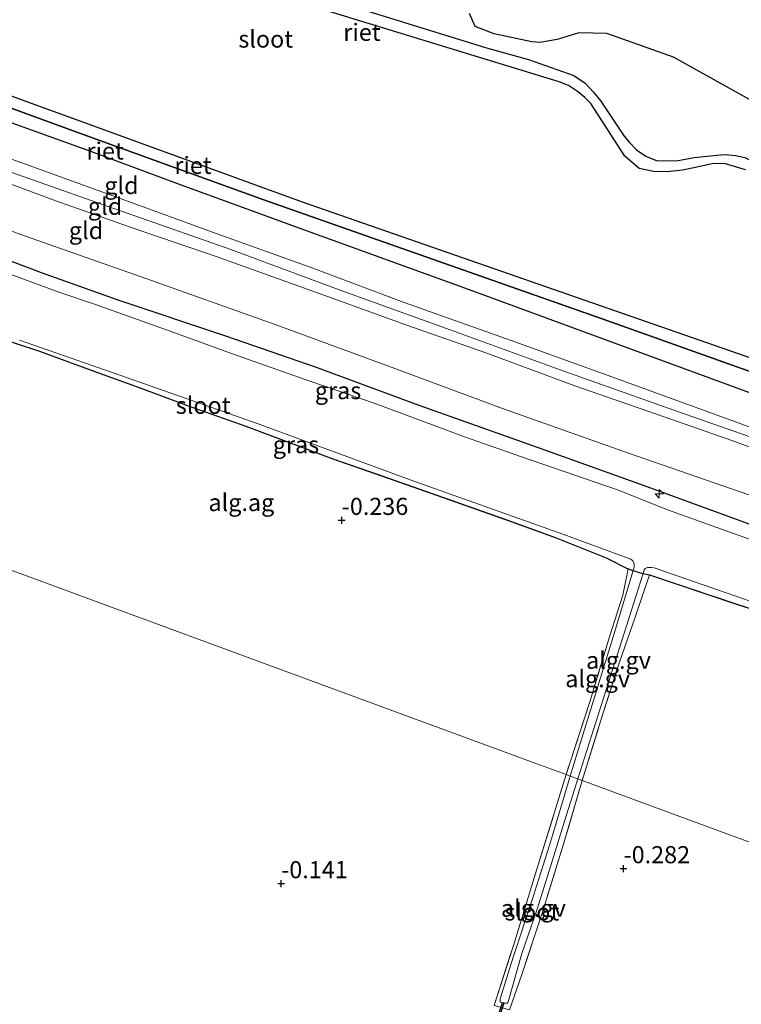
# Model space of a CAD drawing. Units: metres. Extents: x 189996 to 200005, y 512498 to 518751.
# Drawn here: x 190126 to 190231, y 513913 to 514057 of the extents above; entities that cross this region are included whole.
import ezdxf
from ezdxf.enums import TextEntityAlignment as Align

# ---------------------------------------------------------------- set-up
doc = ezdxf.new("R2010")
doc.units = ezdxf.units.M
doc.linetypes.add('IE-TERREINAFSCHEIDING', pattern=[10, 8, -2])
doc.layers.get('0').update_dxf_attribs({"lineweight": 25})
for name, color, linetype, lineweight in [('B-ME-AL-OVERIG-GV-B6', 7, 'BV-GELEIDERAIL', 18), ('B-ME-AL-OVERIG-S-B1', 7, 'Continuous', 18), ('B-ME-GW-KRUINLIJN-L-B1', 93, 'Continuous', 18), ('B-ME-GW-TEENLIJN-L-B1', 93, 'Continuous', 18), ('B-ME-IE-GRASLAND-GV-B6', 93, 'Continuous', 18), ('B-ME-IE-GRONDWERKLIJN-GROND_INGERICHT-GV-B6', 253, 'Continuous', 18), ('B-ME-IE-HULPGEOMETRIE-L-B1', 53, 'Continuous', 18), ('B-ME-IE-TERREINAFSCHEIDING-RASTERHEKWERK-L-B1', 8, 'IE-TERREINAFSCHEIDING', 18), ('B-ME-OG-WATER-GV-B6', 153, 'Continuous', 18)]:
    doc.layers.add(name, color=color, linetype=linetype, lineweight=lineweight)
for name, color, linetype in [('B-ME-GW-HOOGTEPUNT-S-B1', 10, 'Continuous'), ('B-ME-GW-INSTEEKWATERGANG-L-B1', 10, 'Continuous'), ('B-ME-IE-RIET-GV-B6', 10, 'Continuous'), ('B-ME-KG-KADASTRAAL-OPNAMEDTMGRENS-L-B1', 10, 'Continuous'), ('B-ME-KW-DUIKER-GV-B6', 10, 'Continuous')]:
    doc.layers.add(name, color=color, linetype=linetype)
doc.styles.add('NLCS-ISO', font='NLCS-ISO.TTF')
doc.linetypes.add('BV-GELEIDERAIL', pattern='A,10,-3,[108,NLCS.SHX,S=1,R=0,X=0,Y=0],-3', length=16)

# ---------------------------------------------------------------- blocks, each defined once
blk = doc.blocks.new('hecto')
for p, q in [((0, 0.625), (-0.625, 0)), ((0, -0.625), (0, 0.625)), ((-0.625, 0), (0.625, 0)), ((0.625, 0), (0, -0.625))]:
    blk.add_line(p, q)
blk = doc.blocks.new('hoogtepunt')
for p, q in [((-0.5, 0), (0.5, 0)), ((0, 0.5), (0, -0.5))]:
    blk.add_line(p, q)

msp = doc.modelspace()

# ---------------------------------------------------------------- linework, layer by layer
at = {"layer": 'B-ME-AL-OVERIG-GV-B6'}
for points in [[(190205.4712, 513946.3799, -0.3855), (190208.9281, 513957.0111, -0.3631), (190211.8136, 513966.4793, -0.4588), (190213.7299, 513972.5513, -0.3912), (190214.5097, 513976.423, -0.2971), (190215.2772, 513976.1522, -1.1101), (190212.3481, 513966.4873, -1.1101), (190207.1239, 513949.6318, -1.1101), (190206.0796, 513946.1565, -1.1101), (190205.4712, 513946.3799, -0.3855)], [(190216.7051, 513975.7062, -1.1101), (190217.6577, 513975.5218, -0.415), (190215.5712, 513969.3297, -0.4084), (190213.2556, 513962.7817, -0.4051), (190210.536, 513954.3119, -0.4596), (190207.8157, 513945.5188, -0.3398), (190207.1722, 513945.7552, -1.1101), (190212.6308, 513962.879, -1.1101), (190216.7051, 513975.7062, -1.1101)], [(190194.9698, 513912.6742, -0.3398), (190197.7893, 513921.4196, -0.3398), (190201.1928, 513932.5835, -0.3188), (190205.4712, 513946.3799, -0.3855)], [(190205.4712, 513946.3799, -0.3855), (190206.0796, 513946.1565, -1.1101), (190203.3229, 513936.982, -1.1101), (190200.5621, 513928.238, -1.1101), (190197.7389, 513919.6959, -1.1101), (190195.8537, 513913.6151, -1.1101), (190195.8541, 513913.261, -1.1101), (190195.9541, 513913.1424, -1.1101), (190196.5725, 513913.0033, -1.1101), (190196.8717, 513913.0151, -1.1101), (190197.0001, 513913.2108, -1.1101), (190199.0245, 513920.2505, -1.1101), (190201.2259, 513926.6025, -1.1101), (190203.0641, 513932.4907, -1.1101), (190205.2991, 513939.7158, -1.1101), (190207.1722, 513945.7552, -1.1101), (190207.8157, 513945.5188, -0.3398), (190205.0608, 513936.043, -0.3398), (190201.9828, 513926.1433, -0.2768), (190199.0097, 513917.2131, -0.3188), (190197.2118, 513912.0296, -0.2978)]]:
    msp.add_polyline3d(points, dxfattribs=at)
at = {"layer": 'B-ME-GW-INSTEEKWATERGANG-L-B1'}
for points in [[(190297.7888, 513981.0864, -0.0351), (190275.3544, 513988.5423, 0.0395), (190237.4819, 514003.3443, 0.0378), (190210.7193, 514012.8795, -0.0166), (190161.241, 514030.3254, -0.0694), (190134.6092, 514039.9509, -0.0711), (190106.6843, 514050.1678, -0.0711), (190075.5409, 514061.6956, -0.0711), (190042.3684, 514074.2446, -0.0711), (190000, 514090.2842, -0.0003)], [(190169.6568, 514060.01, 0.3084), (190193.8555, 514052.4401, 0.2375), (190199.9675, 514050.7414, 0.1302), (190206.5934, 514048.3927, 0.1311), (190208.2632, 514047.3036, 0.1179), (190209.4452, 514045.9993, 0.0915), (190210.5363, 514044.6569, 0.0651), (190213.933, 514039.5379, -0.0388), (190214.7193, 514038.6106, -0.0289), (190215.7296, 514037.565, -0.0124), (190217.1286, 514036.6154, -0.0157), (190218.7468, 514035.963, -0.0141), (190221.8162, 514035.9788, 0.0272), (190224.1634, 514036.4627, 0.0156), (190227.4402, 514036.7867, -0.024), (190228.7295, 514036.8716, -0.0471), (190230.1666, 514036.7199, -0.0784), (190231.5395, 514036.4387, -0.0982), (190239.2332, 514032.7107, 0.0552), (190241.3801, 514031.6154, 0.1781), (190245.7042, 514029.5046, 0.1797), (190280.8328, 514014.2071, 0.084), (190306.3978, 514002.8474, 0.063)], [(190054.5004, 514034.805, -0.2856), (190054.3893, 514035.7737, -0.3961), (190054.3734, 514036.0309, -0.2757), (190054.3709, 514036.4087, -0.2773), (190054.4381, 514036.8721, -0.2691), (190054.5742, 514037.4375, -0.2823), (190057.2722, 514044.2601, -0.2064), (190057.4114, 514044.4664, -0.2196), (190057.584, 514044.5747, -0.2246), (190057.8024, 514044.6212, -0.2179), (190058.1006, 514044.6361, -0.1981), (190063.386, 514043.3055, -0.0678), (190075.8372, 514039.0579, -0.081), (190093.5795, 514032.7724, -0.0645), (190113.2254, 514025.6, -0.2064), (190128.8882, 514019.6547, -0.2427), (190140.0532, 514015.6805, -0.147), (190155.783, 514010.4252, -0.1619), (190168.9975, 514005.8311, -0.1189), (190184.0128, 514000.2825, -0.1189), (190200.5628, 513994.3913, -0.0925), (190216.7161, 513988.6227, -0.0711), (190235.8694, 513981.5898, -0.1454)]]:
    msp.add_polyline3d(points, dxfattribs=at)
at = {"layer": 'B-ME-GW-KRUINLIJN-L-B1'}
for points in [[(190000, 514081.1651, 1.3882), (190009.0044, 514077.8808, 1.42), (190023.0176, 514072.7233, 1.4431), (190038.458, 514067.2384, 1.4381), (190056.4054, 514060.6827, 1.4365), (190072.0707, 514054.9944, 1.4101), (190087.1707, 514049.5692, 1.3952), (190100.5239, 514044.7315, 1.4167), (190113.7776, 514040.0421, 1.3457), (190126.5969, 514035.4536, 1.3309), (190140.575, 514030.3862, 1.3919), (190154.4372, 514025.3461, 1.387), (190168.1221, 514020.4172, 1.3969), (190181.8614, 514015.2753, 1.4018), (190197.4457, 514009.7147, 1.4249), (190212.6889, 514004.2327, 1.4348), (190230.5535, 513997.7328, 1.4744), (190245.6292, 513992.2135, 1.4249), (190263.5043, 513985.8369, 1.3606), (190279.542, 513980.0791, 1.3622), (190294.4478, 513974.9656, 1.4815), (190295.2443, 513974.6543, 1.4853)], [(190000, 514079.4468, 1.5032), (190011.2002, 514075.3716, 1.4879), (190025.4175, 514070.0788, 1.5308), (190037.4551, 514065.8626, 1.5655), (190049.3589, 514061.2916, 1.5506), (190061.5742, 514057.0017, 1.5374), (190079.2548, 514050.4945, 1.4632), (190091.6699, 514046.2529, 1.4929), (190107.5086, 514040.4257, 1.5044), (190119.7437, 514035.9753, 1.516), (190137.7003, 514029.6269, 1.5539), (190156.5819, 514023.0058, 1.5622), (190172.382, 514017.1368, 1.5457), (190188.5573, 514011.2961, 1.5721), (190204.598, 514005.4635, 1.5968), (190222.0102, 513999.2818, 1.6579), (190239.9518, 513992.9731, 1.648), (190259.5457, 513986.0172, 1.6579), (190275.1511, 513980.1577, 1.5193), (190294.8077, 513973.5507, 1.412)], [(190294.1692, 513971.9369, 1.346), (190273.4627, 513979.2157, 1.355), (190256.5, 513985.5516, 1.3814), (190243.3992, 513990.1436, 1.3995), (190229.6505, 513995.1315, 1.4193), (190219.7788, 513998.6045, 1.4573), (190206.739, 514003.0936, 1.4688), (190193.93, 514007.8552, 1.4507), (190182.077, 514012.029, 1.4111), (190168.3736, 514016.9561, 1.416), (190154.5472, 514021.9387, 1.4028), (190142.1876, 514026.1584, 1.3847), (190131.009, 514030.119, 1.3484), (190118.1549, 514034.8985, 1.3467), (190107.5869, 514038.5392, 1.322), (190094.4434, 514043.3228, 1.3517), (190080.7932, 514048.4502, 1.3385), (190068.6127, 514052.8362, 1.3484), (190056.9777, 514056.8288, 1.3269)]]:
    msp.add_polyline3d(points, dxfattribs=at)
at = {"layer": 'B-ME-GW-TEENLIJN-L-B1'}
for points in [[(190000, 514086.7664, -0.0868), (190010.3229, 514082.7745, -0.0958), (190029.5352, 514075.6018, -0.0975), (190054.2745, 514066.8201, -0.0315), (190073.4437, 514060.0149, -0.0496), (190096.7375, 514051.5552, -0.0562), (190116.0905, 514044.512, -0.0216), (190136.1613, 514037.3168, -0.0859), (190148.6776, 514032.6422, -0.048), (190167.0786, 514025.9349, -0.0892), (190191.2434, 514017.1485, -0.0744), (190217.3025, 514007.5727, -0.1387), (190242.3466, 513998.3766, -0.1189), (190271.9795, 513987.4111, -0.1189), (190296.726, 513978.401, 0.119)], [(190000, 514071.2853, -0.114), (190006.2, 514069.1557, -0.1354), (190020.3257, 514064.006, -0.1338), (190039.757, 514056.6033, -0.2146), (190059.8938, 514049.3082, -0.1899), (190074.9641, 514043.8201, -0.0942), (190092.7236, 514037.3219, -0.0991), (190110.8034, 514030.683, -0.1404), (190126.462, 514024.9955, -0.2047), (190143.4578, 514019.0257, -0.1569), (190162.8773, 514012.1153, -0.2311), (190179.1827, 514006.108, -0.1948), (190196.1751, 513999.826, -0.1701), (190214.5543, 513993.2729, -0.1189), (190233.4032, 513986.7504, -0.142), (190245.0537, 513982.7562, -0.0942), (190264.8361, 513975.5221, -0.147), (190288.815, 513966.5706, -0.1965), (190291.6706, 513965.621, -0.1771)]]:
    msp.add_polyline3d(points, dxfattribs=at)
at = {"layer": 'B-ME-IE-GRASLAND-GV-B6'}
for points in [[(190231.5395, 514036.4387, -0.0982), (190230.1666, 514036.7199, -0.0784), (190228.7295, 514036.8716, -0.0471), (190227.4402, 514036.7867, -0.024), (190224.1634, 514036.4627, 0.0156), (190221.8162, 514035.9788, 0.0272), (190218.7468, 514035.963, -0.0141), (190217.1286, 514036.6154, -0.0157), (190215.7296, 514037.565, -0.0124), (190214.7193, 514038.6106, -0.0289), (190213.933, 514039.5379, -0.0388), (190210.5363, 514044.6569, 0.0651), (190209.4452, 514045.9993, 0.0915), (190208.2632, 514047.3036, 0.1179), (190206.5934, 514048.3927, 0.1311), (190199.9675, 514050.7414, 0.1302), (190193.8555, 514052.4401, 0.2375), (190169.6568, 514060.01, 0.3084)], [(190191.3679, 514057.4491, 0.0941), (190192.2145, 514055.5827, 0.0941), (190195.0005, 514054.4954, 0.0941), (190200.464, 514053.3014, 0.0941), (190201.6636, 514053.2075, 0.172), (190204.1787, 514053.6573, 0.2239), (190207.3512, 514054.6316, 0.2239), (190211.4314, 514054.5509, 0.2239), (190221.1593, 514051.093, 0.2239), (190236.5237, 514042.4987, 0.3124)], [(190113.2254, 514025.6, -0.2064), (190128.8882, 514019.6547, -0.2427), (190140.0532, 514015.6805, -0.147), (190155.783, 514010.4252, -0.1619), (190168.9975, 514005.8311, -0.1189), (190184.0128, 514000.2825, -0.1189), (190200.5628, 513994.3913, -0.0925), (190216.7161, 513988.6227, -0.0711), (190235.8694, 513981.5898, -0.1454)], [(190234.5238, 513979.9051, -1.1101), (190220.393, 513984.9698, -1.1101), (190212.9588, 513987.9215, -1.1101), (190198.9481, 513992.7348, -1.1101), (190190.7729, 513995.6011, -1.1101), (190177.4899, 514000.5641, -1.1101), (190168.2495, 514003.7298, -1.1101), (190156.8224, 514007.7957, -1.1101), (190147.0385, 514011.3463, -1.1101), (190136.6499, 514015.0512, -1.1101), (190131.4567, 514016.7654, -1.1101), (190121.7115, 514020.3747, -1.1101)], [(190125.708, 514009.7915, -1.1101), (190140.3871, 514004.6868, -1.1101), (190160.558, 513997.5837, -1.1101), (190182.7386, 513989.382, -1.1101), (190205.0164, 513981.4543, -1.1101), (190214.9046, 513977.8355, -1.1101), (190215.2168, 513977.5885, -1.1101), (190215.4086, 513977.1098, -1.1101), (190215.4268, 513976.646, -1.1101), (190215.2772, 513976.1522, -1.1101), (190214.5097, 513976.423, -0.2971), (190211.3676, 513978.0171, -0.2361), (190204.0896, 513980.9262, -0.3582), (190197.244, 513983.3922, -0.3434), (190189.4197, 513986.1825, -0.4522), (190179.5991, 513989.6203, -0.3978), (190171.5071, 513992.4585, -0.3103), (190165.0253, 513994.9063, -0.505), (190158.8151, 513997.2028, -0.3483), (190150.5309, 514000.1501, -0.378), (190143.2531, 514002.8886, -0.4209), (190136.242, 514005.3879, -0.4324), (190128.7138, 514008.1468, -0.3846), (190121.5637, 514010.5272, -0.2955)], [(190286.6525, 513952.9365, -1.1101), (190285.9152, 513951.0731, -0.2909), (190285.4177, 513951.2565, -0.2896), (190277.048, 513954.2328, -0.3985), (190272.8214, 513955.8749, -0.3606), (190263.7786, 513958.9868, -0.3886), (190255.0603, 513962.2541, -0.387), (190244.1157, 513966.2505, -0.3754), (190235.1493, 513969.7284, -0.3837), (190230.4155, 513971.2468, -0.3012), (190217.6577, 513975.5218, -0.415), (190216.7051, 513975.7062, -1.1101), (190216.8744, 513976.2395, -1.1101), (190217.0225, 513976.4301, -1.1101), (190217.3465, 513976.5984, -1.1101), (190217.9108, 513976.5915, -1.1101), (190218.3119, 513976.5295, -1.1101), (190227.8443, 513973.2489, -1.1101), (190242.3682, 513968.1619, -1.1101), (190258.165, 513962.3568, -1.1101), (190273.563, 513957.0514, -1.1101), (190285.4794, 513953.3524, -1.1101), (190286.6525, 513952.9365, -1.1101)]]:
    msp.add_polyline3d(points, dxfattribs=at)
at = {"layer": 'B-ME-IE-GRONDWERKLIJN-GROND_INGERICHT-GV-B6'}
for points in [[(190245.6292, 513992.2135, 1.4249), (190230.5535, 513997.7328, 1.4744), (190212.6889, 514004.2327, 1.4348), (190197.4457, 514009.7147, 1.4249), (190181.8614, 514015.2753, 1.4018), (190168.1221, 514020.4172, 1.3969), (190154.4372, 514025.3461, 1.387), (190140.575, 514030.3862, 1.3919), (190126.5969, 514035.4536, 1.3309), (190113.7776, 514040.0421, 1.3457), (190100.5239, 514044.7315, 1.4167), (190087.1707, 514049.5692, 1.3952), (190072.0707, 514054.9944, 1.4101), (190056.4054, 514060.6827, 1.4365)], [(190056.4054, 514060.6827, 1.4365), (190072.0707, 514054.9944, 1.4101), (190087.1707, 514049.5692, 1.3952), (190100.5239, 514044.7315, 1.4167), (190113.7776, 514040.0421, 1.3457), (190126.5969, 514035.4536, 1.3309), (190140.575, 514030.3862, 1.3919), (190154.4372, 514025.3461, 1.387), (190168.1221, 514020.4172, 1.3969), (190181.8614, 514015.2753, 1.4018), (190197.4457, 514009.7147, 1.4249), (190212.6889, 514004.2327, 1.4348), (190230.5535, 513997.7328, 1.4744), (190245.6292, 513992.2135, 1.4249)], [(190073.4437, 514060.0149, -0.0496), (190096.7375, 514051.5552, -0.0562), (190116.0905, 514044.512, -0.0216), (190136.1613, 514037.3168, -0.0859), (190148.6776, 514032.6422, -0.048), (190167.0786, 514025.9349, -0.0892), (190191.2434, 514017.1485, -0.0744), (190217.3025, 514007.5727, -0.1387), (190242.3466, 513998.3766, -0.1189)], [(190233.4032, 513986.7504, -0.142), (190214.5543, 513993.2729, -0.1189), (190196.1751, 513999.826, -0.1701), (190179.1827, 514006.108, -0.1948), (190162.8773, 514012.1153, -0.2311), (190143.4578, 514019.0257, -0.1569), (190126.462, 514024.9955, -0.2047), (190110.8034, 514030.683, -0.1404), (190092.7236, 514037.3219, -0.0991), (190074.9641, 514043.8201, -0.0942), (190059.8938, 514049.3082, -0.1899), (190039.757, 514056.6033, -0.2146)], [(190039.757, 514056.6033, -0.2146), (190059.8938, 514049.3082, -0.1899), (190074.9641, 514043.8201, -0.0942), (190092.7236, 514037.3219, -0.0991), (190110.8034, 514030.683, -0.1404), (190126.462, 514024.9955, -0.2047), (190143.4578, 514019.0257, -0.1569), (190162.8773, 514012.1153, -0.2311), (190179.1827, 514006.108, -0.1948), (190196.1751, 513999.826, -0.1701), (190214.5543, 513993.2729, -0.1189), (190233.4032, 513986.7504, -0.142)], [(190056.9777, 514056.8288, 1.3269), (190068.6127, 514052.8362, 1.3484), (190080.7932, 514048.4502, 1.3385), (190094.4434, 514043.3228, 1.3517), (190107.5869, 514038.5392, 1.322), (190118.1549, 514034.8985, 1.3467), (190131.009, 514030.119, 1.3484), (190142.1876, 514026.1584, 1.3847), (190154.5472, 514021.9387, 1.4028), (190168.3736, 514016.9561, 1.416), (190182.077, 514012.029, 1.4111), (190193.93, 514007.8552, 1.4507), (190206.739, 514003.0936, 1.4688), (190219.7788, 513998.6045, 1.4573), (190229.6505, 513995.1315, 1.4193), (190243.3992, 513990.1436, 1.3995)], [(190243.3992, 513990.1436, 1.3995), (190229.6505, 513995.1315, 1.4193), (190219.7788, 513998.6045, 1.4573), (190206.739, 514003.0936, 1.4688), (190193.93, 514007.8552, 1.4507), (190182.077, 514012.029, 1.4111), (190168.3736, 514016.9561, 1.416), (190154.5472, 514021.9387, 1.4028), (190142.1876, 514026.1584, 1.3847), (190131.009, 514030.119, 1.3484), (190118.1549, 514034.8985, 1.3467), (190107.5869, 514038.5392, 1.322), (190094.4434, 514043.3228, 1.3517), (190080.7932, 514048.4502, 1.3385), (190068.6127, 514052.8362, 1.3484), (190056.9777, 514056.8288, 1.3269)], [(190235.8694, 513981.5898, -0.1454), (190216.7161, 513988.6227, -0.0711), (190200.5628, 513994.3913, -0.0925), (190184.0128, 514000.2825, -0.1189), (190168.9975, 514005.8311, -0.1189), (190155.783, 514010.4252, -0.1619), (190140.0532, 514015.6805, -0.147), (190128.8882, 514019.6547, -0.2427), (190113.2254, 514025.6, -0.2064)], [(190121.5637, 514010.5272, -0.2955), (190128.7138, 514008.1468, -0.3846), (190136.242, 514005.3879, -0.4324), (190143.2531, 514002.8886, -0.4209), (190150.5309, 514000.1501, -0.378), (190158.8151, 513997.2028, -0.3483), (190165.0253, 513994.9063, -0.505), (190171.5071, 513992.4585, -0.3103), (190179.5991, 513989.6203, -0.3978), (190189.4197, 513986.1825, -0.4522), (190197.244, 513983.3922, -0.3434), (190204.0896, 513980.9262, -0.3582), (190211.3676, 513978.0171, -0.2361), (190214.5097, 513976.423, -0.2971), (190213.7299, 513972.5513, -0.3912), (190211.8136, 513966.4793, -0.4588), (190208.9281, 513957.0111, -0.3631), (190205.4712, 513946.3799, -0.3855), (190201.1928, 513947.955, -0.158), (190154.7222, 513965.0639, -0.247), (190119.842, 513977.902, -0.3299)], [(190085.5164, 513911.01, -0.4374), (190088.5907, 513920.6993, -0.3974), (190091.8433, 513930.617, -0.3974), (190094.8093, 513940.0296, -0.3574), (190098.1451, 513950.4272, -0.3574), (190101.5449, 513960.9295, -0.3574), (190104.6867, 513971.0641, -0.2774), (190106.6945, 513977.3209, -0.3225), (190119.842, 513977.902, -0.3299), (190154.7222, 513965.0639, -0.247), (190201.1928, 513947.955, -0.158), (190205.4712, 513946.3799, -0.3855), (190201.1928, 513932.5835, -0.3188), (190197.7893, 513921.4196, -0.3398), (190194.9698, 513912.6742, -0.3398)], [(190274.069, 513921.129, -0.187), (190227.6163, 513938.2288, -0.183), (190207.8157, 513945.5188, -0.3398), (190210.536, 513954.3119, -0.4596), (190213.2556, 513962.7817, -0.4051), (190215.5712, 513969.3297, -0.4084), (190217.6577, 513975.5218, -0.415), (190230.4155, 513971.2468, -0.3012), (190235.1493, 513969.7284, -0.3837), (190244.1157, 513966.2505, -0.3754), (190255.0603, 513962.2541, -0.387), (190263.7786, 513958.9868, -0.3886), (190272.8214, 513955.8749, -0.3606), (190277.048, 513954.2328, -0.3985), (190285.4177, 513951.2565, -0.2896), (190285.9152, 513951.0731, -0.2909), (190274.069, 513921.129, -0.187)], [(190197.2118, 513912.0296, -0.2978), (190199.0097, 513917.2131, -0.3188), (190201.9828, 513926.1433, -0.2768), (190205.0608, 513936.043, -0.3398), (190207.8157, 513945.5188, -0.3398), (190227.6163, 513938.2288, -0.183), (190274.069, 513921.129, -0.187)]]:
    msp.add_polyline3d(points, dxfattribs=at)
at = {"layer": 'B-ME-IE-HULPGEOMETRIE-L-B1'}
msp.add_polyline3d([(190119.842, 513977.902, -0.3299), (190154.7222, 513965.0639, -0.247), (190201.1928, 513947.955, -0.158), (190205.4712, 513946.3799, -0.3855), (190206.0796, 513946.1565, -1.1101), (190207.1722, 513945.7552, -1.1101), (190207.8157, 513945.5188, -0.3398), (190227.6163, 513938.2288, -0.183), (190274.069, 513921.129, -0.187)], dxfattribs=at)
at = {"layer": 'B-ME-IE-RIET-GV-B6'}
for points in [[(190000, 514090.2842, -0.0003), (190000, 514092.5548, -0.18), (190063.9813, 514067.371, -0.18), (190118.598, 514047.5981, -0.18), (190166.9555, 514029.9833, -0.18), (190232.6802, 514007.1108, -0.18), (190296.0863, 513984.4199, -0.18), (190298.6899, 513983.3638, -0.18), (190297.7888, 513981.0864, -0.0351), (190275.3544, 513988.5423, 0.0395), (190237.4819, 514003.3443, 0.0378), (190210.7193, 514012.8795, -0.0166), (190161.241, 514030.3254, -0.0694), (190134.6092, 514039.9509, -0.0711), (190106.6843, 514050.1678, -0.0711), (190075.5409, 514061.6956, -0.0711), (190042.3684, 514074.2446, -0.0711), (190000, 514090.2842, -0.0003)], [(190335.8245, 514077.23, 0.293), (190319.7386, 514036.5693, -0.18), (190309.3303, 514010.26, 0.0713), (190297.8762, 514014.9125, 0.2534), (190267.1528, 514027.8644, 0.3124), (190248.3043, 514035.6033, 0.3124), (190243.8301, 514037.5873, 0.3124), (190236.5237, 514042.4987, 0.3124), (190221.1593, 514051.093, 0.2239), (190211.4314, 514054.5509, 0.2239), (190207.3512, 514054.6316, 0.2239), (190204.1787, 514053.6573, 0.2239), (190201.6636, 514053.2075, 0.172), (190200.464, 514053.3014, 0.0941), (190195.0005, 514054.4954, 0.0941), (190192.2145, 514055.5827, 0.0941), (190191.3679, 514057.4491, 0.0941)], [(190075.5409, 514061.6956, -0.0711), (190106.6843, 514050.1678, -0.0711), (190134.6092, 514039.9509, -0.0711), (190161.241, 514030.3254, -0.0694), (190210.7193, 514012.8795, -0.0166), (190237.4819, 514003.3443, 0.0378), (190275.3544, 513988.5423, 0.0395), (190297.7888, 513981.0864, -0.0351), (190296.726, 513978.401, 0.119), (190271.9795, 513987.4111, -0.1189), (190242.3466, 513998.3766, -0.1189), (190217.3025, 514007.5727, -0.1387), (190191.2434, 514017.1485, -0.0744), (190167.0786, 514025.9349, -0.0892), (190148.6776, 514032.6422, -0.048), (190136.1613, 514037.3168, -0.0859), (190116.0905, 514044.512, -0.0216), (190096.7375, 514051.5552, -0.0562), (190073.4437, 514060.0149, -0.0496)], [(190169.6568, 514060.01, 0.3084), (190193.8555, 514052.4401, 0.2375), (190199.9675, 514050.7414, 0.1302), (190206.5934, 514048.3927, 0.1311), (190208.2632, 514047.3036, 0.1179), (190209.4452, 514045.9993, 0.0915), (190210.5363, 514044.6569, 0.0651), (190213.933, 514039.5379, -0.0388), (190214.7193, 514038.6106, -0.0289), (190215.7296, 514037.565, -0.0124), (190217.1286, 514036.6154, -0.0157), (190218.7468, 514035.963, -0.0141), (190221.8162, 514035.9788, 0.0272), (190224.1634, 514036.4627, 0.0156), (190227.4402, 514036.7867, -0.024), (190228.7295, 514036.8716, -0.0471), (190230.1666, 514036.7199, -0.0784), (190231.5395, 514036.4387, -0.0982)], [(190231.6528, 514034.6348, -0.18), (190228.7458, 514035.49, -0.18), (190227.6983, 514035.5606, -0.18), (190226.8041, 514035.5252, -0.18), (190223.8823, 514034.8687, -0.18), (190222.4575, 514034.5699, -0.18), (190220.2087, 514034.3504, -0.18), (190218.2111, 514034.3834, -0.18), (190216.1407, 514034.8426, -0.18), (190214.0553, 514036.6259, -0.18), (190209.0869, 514044.3214, -0.18), (190208.1939, 514045.2003, -0.18), (190207.1512, 514046.092, -0.18), (190205.8119, 514046.9346, -0.18), (190204.4837, 514047.4977, -0.18), (190165.0119, 514059.6133, -0.18)]]:
    msp.add_polyline3d(points, dxfattribs=at)
at = {"layer": 'B-ME-IE-TERREINAFSCHEIDING-RASTERHEKWERK-L-B1'}
for points in [[(190117.64, 514012.0214, -0.4489), (190121.5637, 514010.5272, -0.2955), (190128.7138, 514008.1468, -0.3846), (190136.242, 514005.3879, -0.4324), (190143.2531, 514002.8886, -0.4209), (190150.5309, 514000.1501, -0.378), (190158.8151, 513997.2028, -0.3483), (190165.0253, 513994.9063, -0.505), (190171.5071, 513992.4585, -0.3103), (190179.5991, 513989.6203, -0.3978), (190189.4197, 513986.1825, -0.4522), (190197.244, 513983.3922, -0.3434), (190204.0896, 513980.9262, -0.3582), (190211.3676, 513978.0171, -0.2361), (190214.5097, 513976.423, -0.2971), (190213.7299, 513972.5513, -0.3912), (190211.8136, 513966.4793, -0.4588), (190208.9281, 513957.0111, -0.3631), (190205.4712, 513946.3799, -0.3855)], [(190207.8157, 513945.5188, -0.3398), (190210.536, 513954.3119, -0.4596), (190213.2556, 513962.7817, -0.4051), (190215.5712, 513969.3297, -0.4084), (190217.6577, 513975.5218, -0.415), (190230.4155, 513971.2468, -0.3012), (190235.1493, 513969.7284, -0.3837), (190244.1157, 513966.2505, -0.3754), (190255.0603, 513962.2541, -0.387), (190263.7786, 513958.9868, -0.3886), (190272.8214, 513955.8749, -0.3606), (190277.048, 513954.2328, -0.3985), (190285.4177, 513951.2565, -0.2896), (190285.9152, 513951.0731, -0.2909)], [(190207.8157, 513945.5188, -0.3398), (190205.0608, 513936.043, -0.3398), (190201.9828, 513926.1433, -0.2768), (190199.0097, 513917.2131, -0.3188), (190197.2118, 513912.0296, -0.2978), (190194.9698, 513912.6742, -0.3398), (190197.7893, 513921.4196, -0.3398), (190201.1928, 513932.5835, -0.3188), (190205.4712, 513946.3799, -0.3855)]]:
    msp.add_polyline3d(points, dxfattribs=at)
at = {"layer": 'B-ME-KG-KADASTRAAL-OPNAMEDTMGRENS-L-B1'}
msp.add_polyline3d([(190235.1326, 513969.6812, -0.3837), (190230.3999, 513971.1993, -0.3012), (190217.6891, 513975.4585, -0.415), (190217.6416, 513975.474, -0.415), (190216.6928, 513975.6576, -1.1101), (190215.2614, 513976.1048, -1.1101), (190214.5007, 513976.3782, -0.2982), (190214.4532, 513976.3956, -0.2971), (190211.347, 513977.9715, -0.2361), (190204.0719, 513980.8795, -0.3582), (190197.2272, 513983.3451, -0.3434), (190189.403, 513986.1354, -0.4522), (190179.5826, 513989.5731, -0.3978), (190171.49, 513992.4115, -0.3103), (190165.0078, 513994.8595, -0.505), (190158.7981, 513997.1558, -0.3483), (190150.5137, 514000.1032, -0.378), (190143.2359, 514002.8416, -0.4209), (190136.225, 514005.3409, -0.4324), (190128.6973, 514008.0996, -0.3846), (190121.5469, 514010.4801, -0.2955)], dxfattribs=at)
at = {"layer": 'B-ME-KW-DUIKER-GV-B6'}
msp.add_polyline3d([(190195.0564, 513909.1142, -1.1101), (190194.8672, 513909.1792, -1.1101), (190196.2011, 513913.0655, -1.1101), (190196.3902, 513913.0005, -1.1101), (190195.0564, 513909.1142, -1.1101)], dxfattribs=at)
at = {"layer": 'B-ME-OG-WATER-GV-B6'}
for points in [[(190232.6802, 514007.1108, -0.18), (190166.9555, 514029.9833, -0.18), (190118.598, 514047.5981, -0.18), (190063.9813, 514067.371, -0.18)], [(190165.0119, 514059.6133, -0.18), (190204.4837, 514047.4977, -0.18), (190205.8119, 514046.9346, -0.18), (190207.1512, 514046.092, -0.18), (190208.1939, 514045.2003, -0.18), (190209.0869, 514044.3214, -0.18), (190214.0553, 514036.6259, -0.18), (190216.1407, 514034.8426, -0.18), (190218.2111, 514034.3834, -0.18), (190220.2087, 514034.3504, -0.18), (190222.4575, 514034.5699, -0.18), (190223.8823, 514034.8687, -0.18), (190226.8041, 514035.5252, -0.18), (190227.6983, 514035.5606, -0.18), (190228.7458, 514035.49, -0.18), (190231.6528, 514034.6348, -0.18)], [(190121.7115, 514020.3747, -1.1101), (190131.4567, 514016.7654, -1.1101), (190136.6499, 514015.0512, -1.1101), (190147.0385, 514011.3463, -1.1101), (190156.8224, 514007.7957, -1.1101), (190168.2495, 514003.7298, -1.1101), (190177.4899, 514000.5641, -1.1101), (190190.7729, 513995.6011, -1.1101), (190198.9481, 513992.7348, -1.1101), (190212.9588, 513987.9215, -1.1101), (190220.393, 513984.9698, -1.1101), (190234.5238, 513979.9051, -1.1101)], [(190242.3682, 513968.1619, -1.1101), (190227.8443, 513973.2489, -1.1101), (190218.3119, 513976.5295, -1.1101), (190217.9108, 513976.5915, -1.1101), (190217.3465, 513976.5984, -1.1101), (190217.0225, 513976.4301, -1.1101), (190216.8744, 513976.2395, -1.1101), (190216.7051, 513975.7062, -1.1101), (190212.6308, 513962.879, -1.1101), (190207.1722, 513945.7552, -1.1101), (190206.0796, 513946.1565, -1.1101), (190207.1239, 513949.6318, -1.1101), (190212.3481, 513966.4873, -1.1101), (190215.2772, 513976.1522, -1.1101), (190215.4268, 513976.646, -1.1101), (190215.4086, 513977.1098, -1.1101), (190215.2168, 513977.5885, -1.1101), (190214.9046, 513977.8355, -1.1101), (190205.0164, 513981.4543, -1.1101), (190182.7386, 513989.382, -1.1101), (190160.558, 513997.5837, -1.1101), (190140.3871, 514004.6868, -1.1101), (190125.708, 514009.7915, -1.1101)], [(190206.0796, 513946.1565, -1.1101), (190207.1722, 513945.7552, -1.1101), (190205.2991, 513939.7158, -1.1101), (190203.0641, 513932.4907, -1.1101), (190201.2259, 513926.6025, -1.1101), (190199.0245, 513920.2505, -1.1101), (190197.0001, 513913.2108, -1.1101), (190196.8717, 513913.0151, -1.1101), (190196.5725, 513913.0033, -1.1101), (190195.9541, 513913.1424, -1.1101), (190195.8541, 513913.261, -1.1101), (190195.8537, 513913.6151, -1.1101), (190197.7389, 513919.6959, -1.1101), (190200.5621, 513928.238, -1.1101), (190203.3229, 513936.982, -1.1101), (190206.0796, 513946.1565, -1.1101)]]:
    msp.add_polyline3d(points, dxfattribs=at)

# ---------------------------------------------------------------- block references
at = {"layer": 'B-ME-AL-OVERIG-S-B1', "rotation": 90}
msp.add_blockref('hecto', (190219.0682, 513987.3592, -0.154), dxfattribs=at)
at = {"layer": 'B-ME-GW-HOOGTEPUNT-S-B1', "rotation": 90}
for p in [(190172.743, 513983.485, -0.2363), (190172.743, 513983.485, -0.2363), (190213.8557, 513932.6457, -0.2822), (190213.8557, 513932.6457, -0.2822), (190163.9084, 513930.4574, -0.1406), (190163.9084, 513930.4574, -0.1406)]:
    msp.add_blockref('hoogtepunt', p, dxfattribs=at)

# ---------------------------------------------------------------- texts
at = {"layer": 'B-ME-AL-OVERIG-GV-B6', "ltscale": 0.2, "style": 'NLCS-ISO'}
for p in [(190213.1166, 513963.0567), (190210.0752, 513960.3652), (190200.7028, 513926.8608)]:
    msp.add_text('alg.gv', height=2.5, dxfattribs=at).set_placement(p, align=Align.MIDDLE_CENTER)
at = {"layer": 'B-ME-GW-HOOGTEPUNT-S-B1', "ltscale": 0.2, "style": 'NLCS-ISO'}
for s, p in [('-0.236', (190172.743, 513983.485, -0.2363)), ('-0.236', (190172.743, 513983.485, -0.2363)), ('-0.282', (190213.8557, 513932.6457, -0.2822)), ('-0.282', (190213.8557, 513932.6457, -0.2822)), ('-0.141', (190163.9084, 513930.4574, -0.1406)), ('-0.141', (190163.9084, 513930.4574, -0.1406))]:
    msp.add_text(s, height=2.5, dxfattribs=at).set_placement(p, align=Align.BOTTOM_LEFT)
at = {"layer": 'B-ME-IE-GRASLAND-GV-B6', "ltscale": 0.2, "style": 'NLCS-ISO'}
for p in [(190172.2061, 514002.4164), (190166.0658, 513994.5247)]:
    msp.add_text('gras', height=2.5, dxfattribs=at).set_placement(p, align=Align.MIDDLE_CENTER)
at = {"layer": 'B-ME-IE-GRONDWERKLIJN-GROND_INGERICHT-GV-B6', "ltscale": 0.2, "style": 'NLCS-ISO'}
for s, p in [('gld', (190140.6052, 514032.3513)), ('gld', (190138.2191, 514029.315)), ('gld', (190135.4355, 514025.7852)), ('alg.ag', (190158.1011, 513986.0829))]:
    msp.add_text(s, height=2.5, dxfattribs=at).set_placement(p, align=Align.MIDDLE_CENTER)
at = {"layer": 'B-ME-IE-RIET-GV-B6', "ltscale": 0.2, "style": 'NLCS-ISO'}
for p in [(190175.6909, 514054.7163), (190138.2195, 514037.3898), (190151.0433, 514035.2893)]:
    msp.add_text('riet', height=2.5, dxfattribs=at).set_placement(p, align=Align.MIDDLE_CENTER)
at = {"layer": 'B-ME-OG-WATER-GV-B6', "ltscale": 0.2, "style": 'NLCS-ISO'}
for p in [(190161.6499, 514053.7274), (190152.5283, 514000.2701), (190200.4797, 513926.3307)]:
    msp.add_text('sloot', height=2.5, dxfattribs=at).set_placement(p, align=Align.MIDDLE_CENTER)

doc.saveas('drawing.dxf')
